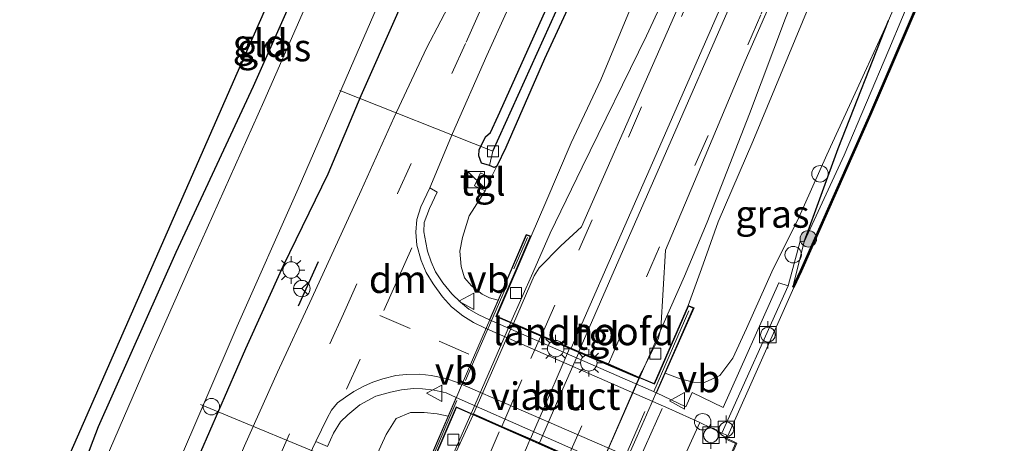
# Model space of a CAD drawing. Units: metres. Extents: x 113470 to 120003, y 543748 to 548057.
# Drawn here: x 113642 to 113732, y 544167 to 544206 of the extents above; entities that cross this region are included whole.
import ezdxf
from ezdxf.enums import TextEntityAlignment as Align

# ---------------------------------------------------------------- set-up
doc = ezdxf.new("R2010")
doc.units = ezdxf.units.M
doc.linetypes.add('IE-TERREINAFSCHEIDING', pattern=[10, 8, -2])
doc.linetypes.add('VW-3-9_STREEP', pattern=[12, 3, -9])
doc.layers.get('0').update_dxf_attribs({"lineweight": 25})
for name, color, linetype, lineweight in [('B-ME-AL-OVERIG-L-B1', 7, 'Continuous', 18), ('B-ME-AL-OVERIG-S-B1', 7, 'Continuous', 18), ('B-ME-BV-GELEIDECONSTRUCTIE-GELEIDERAIL-L-B1', 213, 'BV-GELEIDERAIL', 18), ('B-ME-BV-GELEIDECONSTRUCTIE-GELEIDERAIL-L-B2', 213, 'BV-GELEIDERAIL', 18), ('B-ME-GR-BOOM-S-B1', 93, 'Continuous', 18), ('B-ME-GW-INSTEEKWATERGANG-L-B1', 10, 'Continuous', 25), ('B-ME-GW-KRUINLIJN-L-B1', 93, 'Continuous', 18), ('B-ME-GW-TEENLIJN-L-B1', 93, 'Continuous', 18), ('B-ME-GW-WATERGANG-GREPPEL-L-B1', 10, 'Continuous', 25), ('B-ME-IE-GRASLAND-GV-B6', 93, 'Continuous', 18), ('B-ME-IE-GRONDWERKLIJN-GROND_INGERICHT-GV-B6', 253, 'Continuous', 18), ('B-ME-IE-INRICHTINGSELEMENT-S-B1', 253, 'Continuous', 18), ('B-ME-IE-MEUBILAIR_WEGMEUBILAIR-LICHTMAST-S-B1', 8, 'Continuous', 18), ('B-ME-IE-TERREINAFSCHEIDING-RASTERHEKWERK-L-B2', 8, 'IE-TERREINAFSCHEIDING', 18), ('B-ME-IE-TERREINAFSCHEIDING-SCHRIKHEK-L-B1', 10, 'Continuous', 25), ('B-ME-KG-KADASTRAAL-OPNAMEDTMGRENS-L-B1', 10, 'Continuous', 25), ('B-ME-KW-LANDHOOFD-GV-B6', 173, 'Continuous', 18), ('B-ME-KW-VIADUCT-GV-B7', 173, 'Continuous', 18), ('B-ME-MW-MUUR-GV-B6', 8, 'IE-TERREINAFSCHEIDING-KUNSTMATIG', 18), ('B-ME-OB-BEKLEDING-GV-B6', 253, 'Continuous', 18), ('B-ME-OB-BESCHOEIING-GV-B6', 10, 'Continuous', 25), ('B-ME-OB-WATERLIJN-L-B1', 133, 'OB-WATERLIJN', 18), ('B-ME-OG-WATER-GV-B6', 153, 'Continuous', 18), ('B-ME-VH-VERH_SOORT-BETON-OVERIG-GV-B6', 8, 'IE-TERREINAFSCHEIDING-NATUURLIJK-HOUTWAL', 18), ('B-ME-VH-VERH_SOORT-BITUMEN-GV-B6', 8, 'IE-TERREINAFSCHEIDING-NATUURLIJK-HOUTWAL', 18), ('B-ME-VH-VERH_SOORT-BITUMEN-GV-B7', 8, 'IE-TERREINAFSCHEIDING-NATUURLIJK-HOUTWAL', 18), ('B-ME-VH-VERH_SOORT-TEGELS-GV-B6', 8, 'Continuous', 18), ('B-ME-VV-BOLDER-S-B1', 213, 'Continuous', 18), ('B-ME-VV-KOLK-S-B1', 8, 'Continuous', 18), ('B-ME-VW-MARKERING-39STREEP-015-L-B1', 255, 'VW-3-9_STREEP', 18), ('B-ME-VW-MARKERING-39STREEP-015-L-B2', 255, 'VW-3-9_STREEP', 18), ('B-ME-VW-MARKERING-DRIEHOEK-L-B1', 7, 'VW-HAAIETAND70-R-B', 18), ('B-ME-VW-MARKERING-STREEP-015-L-B1', 7, 'Continuous', 18), ('B-ME-VW-MARKERING-STREEP-015-L-B2', 7, 'Continuous', 18), ('B-ME-VW-MEUBILAIR_WEGMEUBILAIR-RONA-S-B1', 8, 'Continuous', 18), ('B-ME-VW-MEUBILAIR_WEGMEUBILAIR-SLAGBOOM-S-B1', 8, 'Continuous', 18), ('B-ME-VW-MEUBILAIR_WEGMEUBILAIR-VERKEERSBORD-S-B1', 8, 'Continuous', 18)]:
    doc.layers.add(name, color=color, linetype=linetype, lineweight=lineweight)
doc.styles.add('NLCS-ISO', font='NLCS-ISO.TTF')
doc.linetypes.add('BV-GELEIDERAIL', pattern='A,10,-3,[108,NLCS.SHX,S=1,R=0,X=0,Y=0],-3', length=16)
doc.linetypes.add('IE-TERREINAFSCHEIDING-KUNSTMATIG', pattern='A,4,[82,NLCS.SHX,S=0.75,R=90,X=0,Y=0],4,-2', length=10)
doc.linetypes.add('IE-TERREINAFSCHEIDING-NATUURLIJK-HOUTWAL', pattern='A,7,-1.5,[67,NLCS.SHX,S=0.75,R=45,X=0,Y=0],-1.5,7,-1.5,[70,NLCS.SHX,S=0.75,R=0,X=0,Y=0],-1.5', length=20)
doc.linetypes.add('OB-WATERLIJN', pattern='A,10,[32,NLCS.SHX,S=2,R=0,X=0,Y=0],-12', length=22)
doc.linetypes.add('VW-HAAIETAND70-R-B', pattern='A,0,-0.5,[153,NLCS.SHX,S=1,R=180,X=-0.375,Y=0],-0.5', length=1)

# ---------------------------------------------------------------- blocks, each defined once
blk = doc.blocks.new('bolder')
for p, q in [((-0.75, 0), (-1.25, 0)), ((-0.75, 0.75), (-0.75, -0.75)), ((0.75, 0.75), (-0.75, 0.75)), ((0.75, -0.75), (0.75, 0.75)), ((0.75, 0), (1.25, 0)), ((-0.75, -0.75), (0.75, -0.75))]:
    blk.add_line(p, q)
blk.add_circle((0, 0), 0.673)
blk = doc.blocks.new('kast')
blk.add_line((-0.75, -0.75), (0.75, 0.75))
blk.add_lwpolyline([(-0.75, 0.75), (0.75, 0.75), (0.75, -0.75), (-0.75, -0.75)], close=True)
blk = doc.blocks.new('dtb')
blk.add_circle((0, 0), 0.75)
blk = doc.blocks.new('verkeersbord')
for p, q in [((0, 0.75), (-0.75, -0.625)), ((0.75, -0.625), (0, 0.75)), ((-0.75, -0.625), (0.75, -0.625))]:
    blk.add_line(p, q)
blk = doc.blocks.new('wegwijzer')
for q in [(-0.53, -0.53), (0, 0.75), (0.53, -0.53)]:
    blk.add_line((0, 0), q)
blk.add_circle((0, 0), 0.75)
blk = doc.blocks.new('boom')
blk.add_hatch(color=256).paths.add_polyline_path([(-0.75, 0, 1), (0.75, 0, 1)])
blk.add_circle((0, 0), 0.75)
blk = doc.blocks.new('kolk')
blk.add_lwpolyline([(-0.5, -0.5), (0.5, -0.5), (0.5, 0.5), (-0.5, 0.5)], close=True)
blk = doc.blocks.new('lantaarnpaal')
for p, q in [((0, 0.75), (0, 1.25)), ((-0.75, 0), (-1.25, 0)), ((-0.884, 0.884), (-0.53, 0.53)), ((0.53, 0.53), (0.884, 0.884)), ((0.75, 0), (1.25, 0)), ((-0.53, -0.53), (-0.884, -0.884)), ((0, -0.75), (0, -1.25)), ((0.53, -0.53), (0.884, -0.884))]:
    blk.add_line(p, q)
blk.add_circle((0, 0), 0.75)

msp = doc.modelspace()

# ---------------------------------------------------------------- linework, layer by layer
at = {"layer": 'B-ME-AL-OVERIG-L-B1'}
for p, q in [((113685.398, 544194.099, 0.305), (113671.451, 544199.647, -0.138)), ((113672.183, 544165.47, 0.308), (113658.748, 544171.023, -0.012))]:
    msp.add_line(p, q, dxfattribs=at)
at = {"layer": 'B-ME-BV-GELEIDECONSTRUCTIE-GELEIDERAIL-L-B1'}
for points in [[(113687.038, 544178.516, 5.266), (113689.014, 544183.014, 5.21), (113690.611, 544186.644, 5.153), (113693.516, 544192.652, 5.108), (113699.366, 544204.625, 5.147), (113702.16, 544210.662, 5.099), (113706.029, 544219.184, 5.03), (113714.505, 544238.735, 4.91), (113721.458, 544254.6, 4.733), (113728.893, 544271.72, 4.565), (113736.969, 544290.029, 4.151), (113744.952, 544308.328, 3.824), (113752.457, 544325.431, 3.503), (113759.899, 544342.566, 3.074), (113766.869, 544358.421, 2.897), (113774.824, 544376.786, 2.753), (113782.394, 544393.767, 2.483), (113787.237, 544404.745, 2.435), (113793.586, 544419.468, 2.339), (113801.128, 544436.526, 2.228), (113811.005, 544459.175, 2.123)], [(113698.771, 544173.505, 5.218), (113702.85, 544182.715, 5.105), (113704.906, 544187.644, 4.949), (113708.773, 544197.524, 4.937), (113712.048, 544206.217, 4.961), (113713.51, 544209.942, 4.904), (113717.706, 544219.751, 4.841), (113724.674, 544235.62, 4.835), (113732.667, 544253.986, 4.739), (113740.693, 544272.315, 4.391), (113748.692, 544290.623, 4.151), (113757.731, 544311.454, 3.743), (113766.902, 544332.162, 3.212), (113774.265, 544349.295, 2.96), (113786.088, 544376.167, 2.669), (113796.328, 544399.27, 2.354), (113803.75, 544416.428, 2.309), (113812.464, 544435.86, 2.108), (113819.877, 544452.893, 2.162), (113820.772, 544454.994, 2.15)], [(113672.144, 544142.699, 5.051), (113676.943, 544154.738, 5.231), (113678.895, 544159.71, 5.201), (113681.501, 544165.843, 5.234), (113683.382, 544170.152, 5.227)]]:
    msp.add_polyline3d(points, dxfattribs=at)
at = {"layer": 'B-ME-BV-GELEIDECONSTRUCTIE-GELEIDERAIL-L-B2'}
for p, q in [((113683.437, 544170.265, 5.227), (113687, 544178.421, 5.266)), ((113695.08, 544165.115, 5.191), (113698.717, 544173.394, 5.218))]:
    msp.add_line(p, q, dxfattribs=at)
at = {"layer": 'B-ME-GW-INSTEEKWATERGANG-L-B1'}
for points in [[(113652.233, 544151.636, 0.803), (113657.974, 544164.827, 0.68), (113662.884, 544176.115, 0.707), (113666.326, 544183.697, 0.77), (113670.402, 544192.037, 0.767), (113673.4, 544199.175, 0.785), (113676.637, 544206.492, 0.803), (113680.173, 544214.615, 0.743), (113684.119, 544224.305, 0.716), (113688.315, 544233.743, 0.734), (113692.751, 544244.629, 0.629), (113696.889, 544253.891, 0.647), (113700.897, 544261.079, 0.662), (113703.497, 544266.838, 0.68), (113704.96, 544271.084, 0.722), (113706.418, 544275.283, 0.626), (113706.982, 544277.506, 0.554), (113706.977, 544278.991, 0.473)], [(113682.118, 544251.441, 0.032), (113684.534, 544251.059, -0.087), (113684.993, 544250.769, -0.018), (113685.224, 544250.332, 0.041), (113685.253, 544249.871, 0.065), (113684.952, 544249.001, 0.101), (113682.933, 544243.876, 0.125), (113680.068, 544237.272, 0.14), (113675.805, 544227.96, 0.155), (113671.804, 544218.592, 0.2), (113663.555, 544200.012, 0.221), (113656.508, 544184.878, 0.098), (113649.454, 544168.994, 0.023), (113644.226, 544155.242, 0.029)], [(113692.978, 544208.77, 0.908), (113690.105, 544202.535, 0.857), (113686.578, 544194.451, 0.818), (113685.753, 544192.729, 0.863), (113685.496, 544192.627, 0.884), (113685.094, 544192.81, 0.929), (113684.347, 544193.01, 0.917), (113684.124, 544193.693, 0.854), (113684.141, 544194.24, 0.809), (113684.731, 544195.405, 0.86), (113685.165, 544195.814, 0.869), (113685.881, 544197.328, 0.83), (113690.654, 544208.02, 0.869)], [(113713.735, 544185.85, -0.363), (113716.822, 544194.356, 0.308), (113721.409, 544206.014, 0.53)]]:
    msp.add_polyline3d(points, dxfattribs=at)
at = {"layer": 'B-ME-GW-KRUINLIJN-L-B1'}
for points in [[(113752.083, 544294.284, 3.215), (113746.591, 544282.078, 3.383), (113740.642, 544268.146, 3.533), (113736.256, 544257.86, 3.767), (113732.699, 544249.422, 3.863), (113728.611, 544240.076, 3.941), (113724.085, 544230.278, 3.986), (113720.605, 544222.164, 4.061), (113716.91, 544213.931, 4.148), (113713.579, 544205.911, 4.205), (113709.052, 544194.999, 4.268), (113705.902, 544187.67, 4.253), (113704.384, 544183.389, 4.235), (113703.181, 544180.048, 4.04)], [(113688.868, 544186.355, 4.25), (113690.214, 544189.467, 4.241), (113692.509, 544194.865, 4.196), (113695.227, 544200.599, 4.232), (113697.839, 544206.892, 4.241), (113701.579, 544215.635, 4.118), (113705.873, 544224.789, 4.1), (113709.79, 544233.774, 4.016), (113715.282, 544246.103, 3.827), (113719.882, 544256.848, 3.74), (113723.426, 544265.052, 3.596), (113727.494, 544274.153, 3.506), (113731.775, 544284.346, 3.416)]]:
    msp.add_polyline3d(points, dxfattribs=at)
at = {"layer": 'B-ME-GW-TEENLIJN-L-B1'}
msp.add_line((113685.213, 544191.661, 0.905), (113685.753, 544192.729, 0.863), dxfattribs=at)
for points in [[(113721.409, 544206.014, 0.53), (113724.452, 544213.069, 0.452), (113730.295, 544226.454, 0.518), (113733.488, 544234.479, 0.446), (113738.295, 544244.586, 0.329), (113745.41, 544259.882, 0.422)], [(113701.078, 544173.865, 0.287), (113702.449, 544173.358, 0.23), (113703.663, 544173.057, 0.191), (113704.676, 544173.036, 0.173), (113706.072, 544173.671, 0.137), (113707.236, 544175.244, 0.122), (113708.496, 544177.951, 0.044), (113710.906, 544183.394, 0.161), (113713.129, 544187.777, 0.338), (113715.815, 544193.776, 0.398), (113719.414, 544201.648, 0.533), (113721.409, 544206.014, 0.53)], [(113684.699, 544190.495, 0.737), (113683.233, 544188.204, 0.872), (113682.632, 544186.242, 0.893), (113682.373, 544184.995, 0.869), (113682.487, 544183.585, 0.746), (113682.812, 544182.561, 0.647), (113683.435, 544181.825, 0.611), (113684.419, 544181.082, 0.497), (113685.069, 544180.73, 0.458), (113685.859, 544180.541, 0.623)], [(113666.358, 544145.299, 1.238), (113669.525, 544152.847, 1.181), (113673.119, 544161.862, 1.175), (113674.688, 544166.156, 1.124), (113675.677, 544168.297, 1.04), (113676.595, 544169.739, 0.968), (113677.897, 544170.285, 0.887), (113679.128, 544170.297, 0.788), (113680.319, 544170.154, 0.671), (113681.311, 544169.971, 0.662)]]:
    msp.add_polyline3d(points, dxfattribs=at)
at = {"layer": 'B-ME-GW-WATERGANG-GREPPEL-L-B1'}
msp.add_polyline3d([(113685.398, 544194.099, 0.305), (113693.466, 544212.012, 0.305), (113699.782, 544226.829, 0.35), (113707.281, 544243.053, 0.389), (113713.288, 544256.326, 0.461), (113720.752, 544273.08, 0.488), (113727.232, 544287.857, 0.554), (113735.304, 544305.799, 0.536), (113742.524, 544321.769, 0.53), (113750.29, 544339.096, 0.521), (113756.733, 544353.28, 0.482), (113763.837, 544369.22, 0.521), (113770.484, 544384.312, 0.533), (113776.128, 544396.705, 0.533), (113782.312, 544411.312, 0.47), (113787.159, 544421.535, 0.425), (113792.404, 544432.511, 0.452), (113796.221, 544440.574, 0.518), (113800.04, 544448.799, 0.524), (113803.319, 544455.825, 0.539), (113805.749, 544461.428, 0.548)], dxfattribs=at)
at = {"layer": 'B-ME-IE-GRASLAND-GV-B6'}
for points in [[(113727.232, 544287.857, 0.554), (113720.752, 544273.08, 0.488), (113713.288, 544256.326, 0.461), (113707.281, 544243.053, 0.389), (113699.782, 544226.829, 0.35), (113693.466, 544212.012, 0.305), (113685.398, 544194.099, 0.305), (113685.094, 544192.81, 0.929), (113684.347, 544193.01, 0.917), (113684.124, 544193.693, 0.854), (113684.141, 544194.24, 0.809), (113684.731, 544195.405, 0.86), (113685.165, 544195.814, 0.869), (113685.881, 544197.328, 0.83), (113690.654, 544208.02, 0.869), (113695.224, 544218.923, 0.824), (113700.259, 544229.718, 0.8), (113705.305, 544240.994, 0.878), (113709.621, 544250.948, 0.956), (113712.922, 544257.991, 1.007), (113716.617, 544266.46, 1.025), (113720.375, 544275.131, 1.166), (113723.94, 544282.9, 1.109), (113729.683, 544295.987, 0.953)], [(113761.477, 544295.394, -0.153), (113755.917, 544282.678, -0.192), (113751.446, 544272.148, -0.261), (113745.603, 544259.055, -0.306), (113739.445, 544245.078, -0.303), (113734.146, 544233.062, -0.258), (113728.97, 544221.279, -0.222), (113725.199, 544212.315, -0.132), (113721.443, 544203.348, -0.183), (113717.376, 544193.757, -0.234), (113713.735, 544185.85, -0.363), (113716.822, 544194.356, 0.308), (113721.409, 544206.014, 0.53), (113724.452, 544213.069, 0.452), (113730.295, 544226.454, 0.518), (113733.488, 544234.479, 0.446), (113738.295, 544244.586, 0.329), (113745.41, 544259.882, 0.422), (113747.114, 544263.765, 0.425), (113752.186, 544275.774, 0.377), (113758.354, 544289.721, 0.314)], [(113727.978, 544286.406, 1.169), (113724.395, 544278.29, 1.175), (113720.706, 544269.916, 1.124), (113716.326, 544260.443, 1.004), (113712.871, 544252.963, 1.013), (113709.491, 544245.638, 0.977), (113706.7, 544239.246, 0.959), (113703.631, 544232.177, 0.881), (113700.584, 544225.169, 0.929), (113696.872, 544217.187, 0.932), (113692.978, 544208.77, 0.908), (113690.105, 544202.535, 0.857), (113686.578, 544194.451, 0.818), (113685.753, 544192.729, 0.863), (113685.496, 544192.627, 0.884), (113685.094, 544192.81, 0.929), (113685.398, 544194.099, 0.305), (113693.466, 544212.012, 0.305), (113699.782, 544226.829, 0.35), (113707.281, 544243.053, 0.389), (113713.288, 544256.326, 0.461), (113720.752, 544273.08, 0.488), (113727.232, 544287.857, 0.554)], [(113685.213, 544191.661, 0.905), (113685.753, 544192.729, 0.863), (113686.578, 544194.451, 0.818), (113690.105, 544202.535, 0.857), (113692.978, 544208.77, 0.908), (113696.872, 544217.187, 0.932), (113700.584, 544225.169, 0.929), (113705.133, 544233.868, 1.112), (113708.177, 544240.371, 1.154), (113712.44, 544249.769, 1.145), (113717.002, 544259.932, 1.226), (113721.275, 544269.701, 1.214), (113724.527, 544276.937, 1.091), (113728.094, 544285.178, 1.079)], [(113669.873, 544210.861, -0.546), (113664.522, 544198.642, -0.546), (113657.83, 544183.638, -0.546), (113654.209, 544175.469, -0.546), (113645.258, 544154.778, -0.546), (113644.226, 544155.242, 0.029), (113649.454, 544168.994, 0.023), (113656.508, 544184.878, 0.098), (113663.555, 544200.012, 0.221), (113671.804, 544218.592, 0.2)], [(113650.924, 544152.221, -0.546), (113656.408, 544164.863, -0.546), (113662.114, 544178.174, -0.546), (113667.648, 544190.667, -0.546), (113672.729, 544202.383, -0.546), (113679.41, 544217.768, -0.546)], [(113716.91, 544213.931, 4.148), (113713.579, 544205.911, 4.205), (113709.052, 544194.999, 4.268), (113705.902, 544187.67, 4.253), (113704.384, 544183.389, 4.235), (113703.181, 544180.048, 4.04), (113700.09, 544172.926, 4.49), (113698.6892, 544173.5256, 4.443), (113699.324, 544174.714, 4.427), (113700.45, 544176.974, 4.463), (113700.698, 544177.913, 4.481), (113701.122, 544185.075, 4.436), (113704.333, 544192.711, 4.412), (113708.366, 544202.339, 4.346), (113713.105, 544213.161, 4.28)], [(113724.452, 544213.069, 0.452), (113721.409, 544206.014, 0.53), (113719.414, 544201.648, 0.533), (113715.815, 544193.776, 0.398), (113713.129, 544187.777, 0.338), (113710.906, 544183.394, 0.161), (113708.496, 544177.951, 0.044), (113707.236, 544175.244, 0.122), (113706.072, 544173.671, 0.137), (113704.676, 544173.036, 0.173), (113703.663, 544173.057, 0.191), (113702.449, 544173.358, 0.23), (113701.078, 544173.865, 0.287), (113703.708, 544179.838, 3.938), (113703.181, 544180.048, 4.04), (113704.384, 544183.389, 4.235), (113705.902, 544187.67, 4.253), (113709.052, 544194.999, 4.268), (113713.579, 544205.911, 4.205), (113716.91, 544213.931, 4.148)], [(113704.065, 544211.341, 4.298), (113699.932, 544201.907, 4.343), (113693.45, 544187.206, 4.361), (113691.565, 544185.468, 4.46), (113689.606, 544183.478, 4.499), (113689.162, 544182.736, 4.487), (113687.2641, 544178.4157, 4.4437), (113685.74, 544179.068, 4.457), (113688.868, 544186.355, 4.25), (113690.214, 544189.467, 4.241), (113692.509, 544194.865, 4.196), (113695.227, 544200.599, 4.232), (113697.839, 544206.892, 4.241)], [(113690.654, 544208.02, 0.869), (113685.881, 544197.328, 0.83), (113685.165, 544195.814, 0.869), (113684.731, 544195.405, 0.86), (113684.141, 544194.24, 0.809), (113684.124, 544193.693, 0.854), (113684.347, 544193.01, 0.917), (113685.094, 544192.81, 0.929), (113685.496, 544192.627, 0.884), (113685.753, 544192.729, 0.863), (113685.213, 544191.661, 0.905), (113684.265, 544192.135, 0.89), (113683.702, 544190.954, 0.737), (113684.699, 544190.495, 0.737), (113683.233, 544188.204, 0.872), (113682.632, 544186.242, 0.893), (113682.373, 544184.995, 0.869), (113682.487, 544183.585, 0.746), (113682.812, 544182.561, 0.647), (113683.435, 544181.825, 0.611), (113684.419, 544181.082, 0.497), (113685.069, 544180.73, 0.458), (113685.859, 544180.541, 0.623), (113685.083, 544178.725, 0.458), (113684.123, 544179.177, 0.389), (113683.185, 544179.72, 0.446), (113682.443, 544180.357, 0.575), (113681.661, 544181.121, 0.68), (113680.817, 544182.1, 0.767), (113680.166, 544183.104, 0.839), (113679.77, 544184.028, 0.917), (113679.446, 544185.008, 1.004), (113679.294, 544185.792, 0.983), (113679.099, 544186.769, 0.98), (113679.14, 544187.6, 0.956), (113679.604, 544188.893, 0.962), (113680.306, 544190.384, 0.956), (113679.641, 544190.764, 0.941), (113681.722, 544195.71, 0.962), (113684.845, 544202.84, 0.893), (113688.411, 544210.771, 0.935)], [(113681.952, 544208.521, 1.016), (113679.359, 544203.489, 0.992), (113676.408, 544197.201, 1.025), (113673.403, 544190.52, 0.98), (113668.9, 544180.702, 1.004), (113665.772, 544173.957, 0.998), (113662.771, 544167.254, 1.007), (113660.993, 544163.113, 0.965), (113659.646, 544159.704, 0.932), (113658.293, 544156.299, 0.935), (113656.978, 544152.541, 0.899), (113656.023, 544149.943, 0.926), (113652.233, 544151.636, 0.803)], [(113697.839, 544206.892, 4.241), (113695.227, 544200.599, 4.232), (113692.509, 544194.865, 4.196), (113690.214, 544189.467, 4.241), (113688.868, 544186.355, 4.25), (113688.433, 544186.528, 4.055), (113685.859, 544180.541, 0.623), (113685.069, 544180.73, 0.458), (113684.419, 544181.082, 0.497), (113683.435, 544181.825, 0.611), (113682.812, 544182.561, 0.647), (113682.487, 544183.585, 0.746), (113682.373, 544184.995, 0.869), (113682.632, 544186.242, 0.893), (113683.233, 544188.204, 0.872), (113684.699, 544190.495, 0.737), (113685.213, 544191.661, 0.905)], [(113676.637, 544206.492, 0.803), (113673.4, 544199.175, 0.785), (113670.402, 544192.037, 0.767), (113666.326, 544183.697, 0.77), (113662.884, 544176.115, 0.707), (113657.974, 544164.827, 0.68), (113652.233, 544151.636, 0.803), (113650.924, 544152.221, -0.546)], [(113652.233, 544151.636, 0.803), (113657.974, 544164.827, 0.68), (113662.884, 544176.115, 0.707), (113666.326, 544183.697, 0.77), (113670.402, 544192.037, 0.767), (113673.4, 544199.175, 0.785), (113676.637, 544206.492, 0.803)], [(113713.735, 544185.85, -0.363), (113713.372, 544185.893, -0.363), (113712.277, 544181.828, -0.099), (113711.448, 544182.123, -0.069), (113706.354, 544170.749, -0.096), (113703.555, 544172.116, 0.125), (113702.972, 544170.822, 0.11), (113700.293, 544172.092, 0.062), (113701.078, 544173.865, 0.287), (113702.449, 544173.358, 0.23), (113703.663, 544173.057, 0.191), (113704.676, 544173.036, 0.173), (113706.072, 544173.671, 0.137), (113707.236, 544175.244, 0.122), (113708.496, 544177.951, 0.044), (113710.906, 544183.394, 0.161), (113713.129, 544187.777, 0.338), (113715.815, 544193.776, 0.398), (113719.414, 544201.648, 0.533), (113721.409, 544206.014, 0.53), (113716.822, 544194.356, 0.308), (113713.735, 544185.85, -0.363)], [(113666.313, 544161.465, 0.905), (113669.26, 544167.638, 1.016), (113670.317, 544167.194, 1.016), (113670.883, 544168.42, 1.013), (113671.508, 544169.433, 0.998), (113672.18, 544170.071, 0.947), (113673.281, 544170.982, 0.896), (113674.742, 544171.766, 0.887), (113676.07, 544172.154, 0.794), (113677.056, 544172.356, 0.71), (113678.175, 544172.463, 0.656), (113678.995, 544172.441, 0.575), (113680.046, 544172.335, 0.485), (113681.129, 544172.07, 0.431), (113682.043, 544171.661, 0.404), (113681.311, 544169.971, 0.662), (113680.319, 544170.154, 0.671), (113679.128, 544170.297, 0.788), (113677.897, 544170.285, 0.887), (113676.595, 544169.739, 0.968), (113675.677, 544168.297, 1.04), (113674.688, 544166.156, 1.124)], [(113666.358, 544145.299, 1.238), (113669.525, 544152.847, 1.181), (113673.119, 544161.862, 1.175), (113674.688, 544166.156, 1.124), (113675.677, 544168.297, 1.04), (113676.595, 544169.739, 0.968), (113677.897, 544170.285, 0.887), (113679.128, 544170.297, 0.788), (113680.319, 544170.154, 0.671), (113681.311, 544169.971, 0.662), (113678.608, 544163.697, 4.253), (113678.983, 544163.543, 4.346), (113678.992, 544162.774, 4.268), (113678.646, 544161.973, 4.232), (113676.576, 544157.662, 4.253), (113673.82, 544150.527, 4.235), (113670.696, 544143.35, 4.391), (113666.358, 544145.299, 1.238)], [(113670.696, 544143.35, 4.391), (113673.82, 544150.527, 4.235), (113676.576, 544157.662, 4.253), (113678.646, 544161.973, 4.232), (113678.992, 544162.774, 4.268), (113678.983, 544163.543, 4.346), (113682.079, 544170.74, 4.451), (113683.599, 544170.07, 4.55), (113681.713, 544165.985, 4.496), (113681.531, 544163.827, 4.493), (113681.067, 544158.827, 4.511), (113680.717, 544157.903, 4.538), (113677.164, 544149.683, 4.244), (113673.789, 544141.96, 4.37), (113670.696, 544143.35, 4.391)]]:
    msp.add_polyline3d(points, dxfattribs=at)
at = {"layer": 'B-ME-IE-GRONDWERKLIJN-GROND_INGERICHT-GV-B6'}
msp.add_polyline3d([(113682.118, 544251.441, 0.032), (113684.534, 544251.059, -0.087), (113684.993, 544250.769, -0.018), (113685.224, 544250.332, 0.041), (113685.253, 544249.871, 0.065), (113684.952, 544249.001, 0.101), (113682.933, 544243.876, 0.125), (113680.068, 544237.272, 0.14), (113675.805, 544227.96, 0.155), (113671.804, 544218.592, 0.2), (113663.555, 544200.012, 0.221), (113656.508, 544184.878, 0.098), (113649.454, 544168.994, 0.023), (113644.226, 544155.242, 0.029), (113642.294, 544156.112, 0.101), (113662.637, 544202.466, 0.248), (113683.146, 544248.938, 0.209), (113681.123, 544249.444, 0.2), (113682.118, 544251.441, 0.032)], dxfattribs=at)
at = {"layer": 'B-ME-IE-TERREINAFSCHEIDING-RASTERHEKWERK-L-B2'}
for points in [[(113678.951, 544164.014, 4.508), (113683.309, 544174.207, 4.568), (113688.54, 544186.225, 4.475)], [(113703.245, 544179.547, 4.514), (113698.327, 544168.292, 4.553), (113693.556, 544157.488, 4.529)]]:
    msp.add_polyline3d(points, dxfattribs=at)
at = {"layer": 'B-ME-IE-TERREINAFSCHEIDING-SCHRIKHEK-L-B1'}
msp.add_line((113667.696, 544180.018, 0.836), (113669.506, 544184.053, 0.875), dxfattribs=at)
at = {"layer": 'B-ME-KG-KADASTRAAL-OPNAMEDTMGRENS-L-B1'}
msp.add_polyline3d([(113642.294, 544156.112, 0.101), (113662.637, 544202.466, 0.248), (113683.146, 544248.938, 0.209), (113681.123, 544249.444, 0.2), (113682.118, 544251.441, 0.032), (113682.556, 544252.321, -0.546), (113685.444, 544258.128, -0.546), (113685.49, 544258.221, -0.42), (113687.189, 544261.638, 0.221), (113690.818, 544260.715, 0.221), (113700.469, 544282.312, 0.434), (113704.058, 544290.345, 0.278)], dxfattribs=at)
at = {"layer": 'B-ME-KW-LANDHOOFD-GV-B6'}
for points in [[(113688.868, 544186.355, 4.25), (113685.74, 544179.068, 4.457), (113687.2641, 544178.4157, 4.4437), (113687.455, 544178.334, 4.442), (113689.8185, 544177.3223, 4.506), (113692.5215, 544176.1654, 4.554), (113693.2302, 544175.8621, 4.546), (113695.9114, 544174.7145, 4.498), (113698.6892, 544173.5256, 4.443), (113700.09, 544172.926, 4.49), (113703.181, 544180.048, 4.04), (113703.708, 544179.838, 3.938), (113701.078, 544173.865, 0.287), (113700.293, 544172.092, 0.062), (113685.083, 544178.725, 0.458), (113685.859, 544180.541, 0.623), (113688.433, 544186.528, 4.055), (113688.868, 544186.355, 4.25)], [(113697.161, 544164.989, 0.194), (113696.278, 544162.996, 0.311), (113693.638, 544156.998, 4.181), (113693.177, 544157.21, 4.547), (113696.352, 544164.427, 4.451), (113695.026, 544165.016, 4.442), (113692.249, 544166.25, 4.458), (113689.587, 544167.426, 4.517), (113688.764, 544167.791, 4.548), (113686.157, 544168.942, 4.532), (113683.599, 544170.07, 4.55), (113682.079, 544170.74, 4.451), (113678.983, 544163.543, 4.346), (113678.608, 544163.697, 4.253), (113681.311, 544169.971, 0.662), (113682.043, 544171.661, 0.404), (113697.161, 544164.989, 0.194)]]:
    msp.add_polyline3d(points, dxfattribs=at)
at = {"layer": 'B-ME-KW-VIADUCT-GV-B7'}
msp.add_polyline3d([(113682.053, 544170.806, 4.451), (113678.947, 544163.61, 4.457), (113678.67, 544163.723, 4.466), (113683.537, 544175.104, 4.556), (113688.459, 544186.461, 4.427), (113688.797, 544186.323, 4.37), (113685.674, 544179.042, 4.457), (113700.116, 544172.86, 4.49), (113703.207, 544179.986, 4.418), (113703.633, 544179.809, 4.418), (113698.516, 544168.144, 4.472), (113693.606, 544157.061, 4.463), (113693.239, 544157.238, 4.526), (113696.418, 544164.453, 4.451), (113682.053, 544170.806, 4.451)], dxfattribs=at)
at = {"layer": 'B-ME-MW-MUUR-GV-B6'}
msp.add_polyline3d([(113706.255, 544168.419, -0.099), (113712.277, 544181.828, -0.099), (113713.372, 544185.893, -0.363), (113713.735, 544185.85, -0.363), (113712.705, 544181.737, -0.201), (113712.795, 544181.69, -0.777), (113706.788, 544168.177, -0.777), (113706.68, 544167.947, -0.777), (113707.62, 544167.505, -0.777), (113705.288, 544162.163, -0.777), (113704.236, 544162.614, -0.777), (113697.752, 544147.165, -0.777), (113697.66, 544147.204, -0.273), (113697.259, 544147.394, -0.228), (113703.935, 544162.993, -0.06), (113704.183, 544162.746, -0.003), (113705.24, 544162.292, -0.39), (113707.494, 544167.454, -0.498), (113706.558, 544167.894, -0.264), (113706.699, 544168.211, -0.207), (113706.255, 544168.419, -0.099)], dxfattribs=at)
at = {"layer": 'B-ME-OB-BEKLEDING-GV-B6'}
msp.add_polyline3d([(113757.554, 544283.979, -0.525), (113748.631, 544263.571, -0.456), (113742.024, 544248.884, -0.459), (113735.31, 544233.704, -0.474), (113727.501, 544215.616, -0.546), (113719.724, 544197.486, -0.561), (113713.399, 544183.223, -0.564), (113712.705, 544181.737, -0.201), (113713.735, 544185.85, -0.363), (113717.376, 544193.757, -0.234), (113721.443, 544203.348, -0.183), (113725.199, 544212.315, -0.132), (113728.97, 544221.279, -0.222), (113734.146, 544233.062, -0.258), (113739.445, 544245.078, -0.303), (113745.603, 544259.055, -0.306), (113751.446, 544272.148, -0.261), (113755.917, 544282.678, -0.192), (113761.477, 544295.394, -0.153)], dxfattribs=at)
at = {"layer": 'B-ME-OB-BESCHOEIING-GV-B6'}
msp.add_polyline3d([(113767.69, 544307.111, -0.777), (113757.644, 544283.932, -0.777), (113748.721, 544263.524, -0.777), (113742.114, 544248.837, -0.777), (113735.4, 544233.657, -0.777), (113727.591, 544215.569, -0.777), (113719.814, 544197.439, -0.777), (113713.489, 544183.176, -0.777), (113712.795, 544181.69, -0.777), (113712.705, 544181.737, -0.201), (113713.399, 544183.223, -0.564), (113719.724, 544197.486, -0.561), (113727.501, 544215.616, -0.546), (113735.31, 544233.704, -0.474), (113742.024, 544248.884, -0.459), (113748.631, 544263.571, -0.456), (113757.554, 544283.979, -0.525)], dxfattribs=at)
at = {"layer": 'B-ME-OB-WATERLIJN-L-B1'}
msp.add_polyline3d([(113830.427, 544450.863, -0.777), (113823.097, 544434.194, -0.777), (113812.607, 544410.012, -0.777), (113805.883, 544394.413, -0.777), (113794.415, 544368.531, -0.777), (113784.291, 544345.012, -0.777), (113774.149, 544321.598, -0.777), (113767.69, 544307.111, -0.777), (113757.644, 544283.932, -0.777), (113748.721, 544263.524, -0.777), (113742.114, 544248.837, -0.777), (113735.4, 544233.657, -0.777), (113727.591, 544215.569, -0.777), (113719.814, 544197.439, -0.777), (113713.489, 544183.176, -0.777), (113712.795, 544181.69, -0.777), (113706.788, 544168.177, -0.777), (113706.68, 544167.947, -0.777), (113707.62, 544167.505, -0.777), (113705.288, 544162.163, -0.777), (113704.236, 544162.614, -0.777), (113697.752, 544147.165, -0.777), (113691.909, 544133.818, -0.777)], dxfattribs=at)
at = {"layer": 'B-ME-OG-WATER-GV-B6'}
for points in [[(113679.41, 544217.768, -0.546), (113672.729, 544202.383, -0.546), (113667.648, 544190.667, -0.546), (113662.114, 544178.174, -0.546), (113656.408, 544164.863, -0.546), (113650.924, 544152.221, -0.546), (113645.258, 544154.778, -0.546), (113654.209, 544175.469, -0.546), (113657.83, 544183.638, -0.546), (113664.522, 544198.642, -0.546), (113669.873, 544210.861, -0.546)], [(113737.945, 544113.133, -0.777), (113691.909, 544133.818, -0.777), (113697.752, 544147.165, -0.777), (113704.236, 544162.614, -0.777), (113705.288, 544162.163, -0.777), (113707.62, 544167.505, -0.777), (113706.68, 544167.947, -0.777), (113706.788, 544168.177, -0.777), (113712.795, 544181.69, -0.777), (113713.489, 544183.176, -0.777), (113719.814, 544197.439, -0.777), (113727.591, 544215.569, -0.777)]]:
    msp.add_polyline3d(points, dxfattribs=at)
at = {"layer": 'B-ME-VH-VERH_SOORT-BETON-OVERIG-GV-B6'}
msp.add_polyline3d([(113704.245, 544169.375, 0.194), (113706.255, 544168.419, -0.099), (113706.699, 544168.211, -0.207), (113706.558, 544167.894, -0.264), (113707.494, 544167.454, -0.498), (113705.24, 544162.292, -0.39), (113704.183, 544162.746, -0.003), (113703.935, 544162.993, -0.06), (113703.146, 544163.777, 0.086), (113701.923, 544164.311, 0.185), (113704.245, 544169.375, 0.194)], dxfattribs=at)
at = {"layer": 'B-ME-VH-VERH_SOORT-BITUMEN-GV-B6'}
for points in [[(113713.105, 544213.161, 4.28), (113708.366, 544202.339, 4.346), (113704.333, 544192.711, 4.412), (113701.122, 544185.075, 4.436), (113700.698, 544177.913, 4.481), (113700.45, 544176.974, 4.463), (113699.324, 544174.714, 4.427), (113698.6892, 544173.5256, 4.443), (113695.9114, 544174.7145, 4.498), (113693.2302, 544175.8621, 4.546), (113692.5215, 544176.1654, 4.554), (113689.8185, 544177.3223, 4.506), (113687.455, 544178.334, 4.442), (113687.2641, 544178.4157, 4.4437), (113689.162, 544182.736, 4.487), (113689.606, 544183.478, 4.499), (113691.565, 544185.468, 4.46), (113693.45, 544187.206, 4.361), (113699.932, 544201.907, 4.343), (113704.065, 544211.341, 4.298)], [(113688.411, 544210.771, 0.935), (113684.845, 544202.84, 0.893), (113681.722, 544195.71, 0.962), (113679.641, 544190.764, 0.941), (113678.832, 544189.024, 1.013), (113678.468, 544187.868, 1.049), (113678.383, 544186.739, 1.073), (113678.476, 544185.545, 1.034), (113678.866, 544184.147, 0.95), (113679.312, 544183.037, 0.863), (113679.955, 544182.021, 0.752), (113680.807, 544180.847, 0.68), (113681.624, 544179.918, 0.626), (113682.648, 544179.111, 0.515), (113683.64, 544178.49, 0.338), (113684.621, 544178.007, 0.275), (113701.413, 544170.651, 0.146), (113704.245, 544169.375, 0.194), (113701.923, 544164.311, 0.185)], [(113662.771, 544167.254, 1.007), (113665.772, 544173.957, 0.998), (113668.9, 544180.702, 1.004), (113673.403, 544190.52, 0.98), (113676.408, 544197.201, 1.025), (113679.359, 544203.489, 0.992), (113681.952, 544208.521, 1.016)], [(113698.096, 544166.109, 0.164), (113682.176, 544173.029, 0.311), (113681.104, 544173.394, 0.44), (113679.765, 544173.665, 0.527), (113678.738, 544173.785, 0.623), (113677.482, 544173.744, 0.722), (113676.545, 544173.657, 0.797), (113675.371, 544173.36, 0.866), (113674.466, 544173.056, 0.905), (113673.683, 544172.731, 0.926), (113672.73, 544172.216, 0.968), (113671.958, 544171.675, 1.01), (113671.244, 544171.164, 1.076), (113670.685, 544170.492, 1.058), (113670.295, 544169.775, 1.025), (113669.26, 544167.638, 1.016), (113666.313, 544161.465, 0.905)], [(113695.026, 544165.016, 4.442), (113692.736, 544159.973, 4.367), (113688.596, 544156.42, 4.355), (113685.193, 544148.824, 4.343), (113680.718, 544138.847, 4.319), (113680.359, 544139.008, 4.325), (113677.733, 544140.188, 4.373), (113676.889, 544140.567, 4.406), (113674.288, 544141.736, 4.367), (113673.789, 544141.96, 4.37), (113677.164, 544149.683, 4.244), (113680.717, 544157.903, 4.538), (113681.067, 544158.827, 4.511), (113681.531, 544163.827, 4.493), (113681.713, 544165.985, 4.496), (113683.599, 544170.07, 4.55), (113686.157, 544168.942, 4.532), (113688.764, 544167.791, 4.548), (113689.587, 544167.426, 4.517), (113692.249, 544166.25, 4.458), (113695.026, 544165.016, 4.442)]]:
    msp.add_polyline3d(points, dxfattribs=at)
at = {"layer": 'B-ME-VH-VERH_SOORT-BITUMEN-GV-B7'}
msp.add_polyline3d([(113698.669, 544173.429, 4.478), (113695.061, 544165.11, 4.442), (113692.286, 544166.335, 4.458), (113689.623, 544167.513, 4.517), (113688.801, 544167.877, 4.549), (113686.195, 544169.029, 4.533), (113683.639, 544170.161, 4.55), (113687.222, 544178.328, 4.532), (113689.764, 544177.237, 4.534), (113692.382, 544176.117, 4.553), (113693.207, 544175.763, 4.508), (113695.89, 544174.614, 4.442), (113698.669, 544173.429, 4.478)], dxfattribs=at)
at = {"layer": 'B-ME-VH-VERH_SOORT-TEGELS-GV-B6'}
for points in [[(113685.213, 544191.661, 0.905), (113684.699, 544190.495, 0.737), (113683.702, 544190.954, 0.737), (113684.265, 544192.135, 0.89), (113685.213, 544191.661, 0.905)], [(113704.245, 544169.375, 0.194), (113701.413, 544170.651, 0.146), (113684.621, 544178.007, 0.275), (113683.64, 544178.49, 0.338), (113682.648, 544179.111, 0.515), (113681.624, 544179.918, 0.626), (113680.807, 544180.847, 0.68), (113679.955, 544182.021, 0.752), (113679.312, 544183.037, 0.863), (113678.866, 544184.147, 0.95), (113678.476, 544185.545, 1.034), (113678.383, 544186.739, 1.073), (113678.468, 544187.868, 1.049), (113678.832, 544189.024, 1.013), (113679.641, 544190.764, 0.941), (113680.306, 544190.384, 0.956), (113679.604, 544188.893, 0.962), (113679.14, 544187.6, 0.956), (113679.099, 544186.769, 0.98), (113679.294, 544185.792, 0.983), (113679.446, 544185.008, 1.004), (113679.77, 544184.028, 0.917), (113680.166, 544183.104, 0.839), (113680.817, 544182.1, 0.767), (113681.661, 544181.121, 0.68), (113682.443, 544180.357, 0.575), (113683.185, 544179.72, 0.446), (113684.123, 544179.177, 0.389), (113685.083, 544178.725, 0.458), (113700.293, 544172.092, 0.062), (113702.972, 544170.822, 0.11), (113703.555, 544172.116, 0.125), (113706.354, 544170.749, -0.096), (113711.448, 544182.123, -0.069), (113712.277, 544181.828, -0.099), (113706.255, 544168.419, -0.099), (113704.245, 544169.375, 0.194)], [(113697.161, 544164.989, 0.194), (113682.043, 544171.661, 0.404), (113681.129, 544172.07, 0.431), (113680.046, 544172.335, 0.485), (113678.995, 544172.441, 0.575), (113678.175, 544172.463, 0.656), (113677.056, 544172.356, 0.71), (113676.07, 544172.154, 0.794), (113674.742, 544171.766, 0.887), (113673.281, 544170.982, 0.896), (113672.18, 544170.071, 0.947), (113671.508, 544169.433, 0.998), (113670.883, 544168.42, 1.013), (113670.317, 544167.194, 1.016), (113669.26, 544167.638, 1.016), (113670.295, 544169.775, 1.025), (113670.685, 544170.492, 1.058), (113671.244, 544171.164, 1.076), (113671.958, 544171.675, 1.01), (113672.73, 544172.216, 0.968), (113673.683, 544172.731, 0.926), (113674.466, 544173.056, 0.905), (113675.371, 544173.36, 0.866), (113676.545, 544173.657, 0.797), (113677.482, 544173.744, 0.722), (113678.738, 544173.785, 0.623), (113679.765, 544173.665, 0.527), (113681.104, 544173.394, 0.44), (113682.176, 544173.029, 0.311), (113698.096, 544166.109, 0.164)]]:
    msp.add_polyline3d(points, dxfattribs=at)
at = {"layer": 'B-ME-VW-MARKERING-39STREEP-015-L-B1'}
for points in [[(113689.8185, 544177.3223, 4.506), (113693.2315, 544185.0901, 4.4632), (113697.7274, 544195.3917, 4.4543), (113703.5981, 544208.7328, 4.4119), (113709.8679, 544223.0646, 4.3196), (113715.5692, 544236.1217, 4.2128), (113722.0197, 544250.8994, 4.0719), (113727.6448, 544263.927, 3.8809), (113733.7728, 544277.8513, 3.6492), (113739.4732, 544290.8812, 3.4141), (113745.5386, 544304.8343, 3.1503), (113751.2344, 544317.8673, 2.9162), (113756.9659, 544330.9097, 2.6844), (113762.2524, 544343.0769, 2.4811), (113767.9767, 544356.1449, 2.2941), (113773.7761, 544369.4614, 2.1324), (113779.8998, 544383.4302, 1.9891), (113785.2559, 544395.5434, 1.8122), (113790.606, 544407.7573, 1.7037), (113795.9189, 544419.9098, 1.6213), (113801.2421, 544431.9931, 1.5773), (113806.5806, 544444.2292, 1.5355), (113813.0686, 544458.985, 1.4753)], [(113695.9114, 544174.7145, 4.498), (113699.3799, 544182.6503, 4.47), (113703.796, 544192.7993, 4.4581), (113709.8287, 544206.6231, 4.3949), (113715.8733, 544220.3602, 4.3154), (113721.8872, 544234.2459, 4.1976), (113727.602, 544247.293, 4.0656), (113734.0424, 544262.0979, 3.8578), (113739.7463, 544275.127, 3.6484), (113745.7937, 544289.035, 3.382), (113751.4914, 544302.0842, 3.1534), (113757.2142, 544315.1332, 2.9012), (113762.9057, 544328.1193, 2.6744), (113768.2379, 544340.3517, 2.4709), (113773.9159, 544353.3517, 2.2757), (113779.9683, 544367.2407, 2.1149), (113785.7098, 544380.2684, 1.9759), (113791.0619, 544392.4306, 1.8077), (113796.4553, 544404.6234, 1.6975), (113802.0987, 544417.6405, 1.5949), (113807.4288, 544429.8245, 1.5672), (113812.7829, 544441.9797, 1.5218), (113818.8514, 544455.824, 1.4862)], [(113658.188, 544148.97, 1.034), (113665.657, 544165.595, 0.962), (113671.775, 544179.295, 0.953), (113676.713, 544190.248, 0.956), (113682.95, 544204.042, 0.959), (113689.109, 544217.776, 0.953), (113695.207, 544231.603, 0.998), (113701.393, 544245.294, 0.902), (113707.574, 544259.059, 0.911), (113716.178, 544278.349, 1.031), (113723.574, 544294.8, 1.037)], [(113672.063, 544172.429, 0.92), (113675.095, 544179.135, 0.941), (113680.501, 544176.805, 0.482), (113683.214, 544175.612, 0.188)], [(113674.288, 544141.736, 4.367), (113674.728, 544142.743, 4.372), (113676.725, 544147.37, 4.404), (113682.664, 544161.041, 4.461), (113684.778, 544165.768, 4.508), (113686.157, 544168.942, 4.532)]]:
    msp.add_polyline3d(points, dxfattribs=at)
at = {"layer": 'B-ME-VW-MARKERING-39STREEP-015-L-B2'}
msp.add_line((113692.286, 544166.335, 4.458), (113695.89, 544174.614, 4.442), dxfattribs=at)
msp.add_polyline3d([(113686.195, 544169.029, 4.533), (113686.838, 544170.509, 4.544), (113688.859, 544175.197, 4.552), (113689.764, 544177.237, 4.534)], dxfattribs=at)
at = {"layer": 'B-ME-VW-MARKERING-DRIEHOEK-L-B1'}
msp.add_line((113678.004, 544185.291, 0.896), (113675.458, 544179.584, 0.92), dxfattribs=at)
at = {"layer": 'B-ME-VW-MARKERING-STREEP-015-L-B1'}
msp.add_line((113698.738, 544166.033, 0.185), (113700.801, 544170.648, 0.185), dxfattribs=at)
for points in [[(113815.794, 544458.0023, 1.5515), (113809.3, 544443.1685, 1.5917), (113803.822, 544430.6677, 1.6372), (113798.8621, 544419.3197, 1.6725), (113793.2461, 544406.4504, 1.7577), (113787.7388, 544393.9958, 1.883), (113782.4069, 544381.8788, 2.0495), (113776.6495, 544368.7643, 2.188), (113770.7372, 544355.1729, 2.3429), (113764.7984, 544341.671, 2.5419), (113759.7013, 544329.8878, 2.7317), (113753.8316, 544316.5254, 2.9742), (113748.1409, 544303.5162, 3.2161), (113742.3444, 544290.1911, 3.4688), (113736.4423, 544276.7033, 3.7174), (113730.5759, 544263.2885, 3.9302), (113724.6171, 544249.5855, 4.1262), (113718.6059, 544235.7519, 4.2664), (113712.4617, 544221.7761, 4.3805), (113706.5795, 544208.2676, 4.4701), (113700.4612, 544194.2887, 4.5172), (113695.9762, 544184.0592, 4.5197), (113692.5215, 544176.1654, 4.554)], [(113816.4612, 544457.6614, 1.5728), (113809.9749, 544442.879, 1.5669), (113804.4969, 544430.3531, 1.6326), (113799.5239, 544419.0485, 1.6761), (113793.8465, 544406.0072, 1.7613), (113788.4239, 544393.7031, 1.8821), (113783.033, 544381.4916, 2.0448), (113777.3175, 544368.4176, 2.1912), (113777.3101, 544368.4301, 2.1863), (113771.3732, 544354.775, 2.3431), (113765.4993, 544341.4057, 2.5406), (113760.3351, 544329.5078, 2.7343), (113754.4977, 544316.2618, 2.9715), (113748.7583, 544303.1286, 3.2195), (113743.0104, 544289.9287, 3.4662), (113737.0498, 544276.2314, 3.7256), (113731.2507, 544262.9707, 3.9357), (113725.2185, 544249.1102, 4.1268), (113719.2084, 544235.2881, 4.2614), (113713.1285, 544221.4309, 4.3834), (113707.2167, 544207.8762, 4.4703), (113701.1003, 544193.9045, 4.5115), (113696.6475, 544183.7233, 4.5262), (113693.2302, 544175.8621, 4.546)], [(113688.764, 544167.791, 4.548), (113688.45, 544167.069, 4.542), (113686.329, 544162.328, 4.525), (113684.246, 544157.599, 4.496), (113682.26, 544152.855, 4.466), (113680.188, 544148.126, 4.439), (113678.194, 544143.496, 4.416), (113676.889, 544140.567, 4.406)]]:
    msp.add_polyline3d(points, dxfattribs=at)
at = {"layer": 'B-ME-VW-MARKERING-STREEP-015-L-B2'}
for points in [[(113692.382, 544176.117, 4.553), (113690.484, 544171.752, 4.58), (113688.801, 544167.877, 4.549)], [(113693.207, 544175.763, 4.508), (113691.769, 544172.452, 4.523), (113689.743, 544167.798, 4.519), (113689.623, 544167.513, 4.517)]]:
    msp.add_polyline3d(points, dxfattribs=at)

# ---------------------------------------------------------------- block references
at = {"layer": 'B-ME-AL-OVERIG-S-B1', "rotation": 90}
for p in [(113715.184, 544192.045, 0.434), (113712.743, 544184.673, -0.114), (113659.753, 544170.825, 0.161)]:
    msp.add_blockref('dtb', p, dxfattribs=at)
at = {"layer": 'B-ME-GR-BOOM-S-B1', "rotation": 90}
msp.add_blockref('boom', (113714.125, 544186.121, 0.065), dxfattribs=at)
at = {"layer": 'B-ME-IE-INRICHTINGSELEMENT-S-B1', "rotation": 90}
msp.add_blockref('kast', (113683.868, 544191.514, 1.922), dxfattribs=at)
at = {"layer": 'B-ME-IE-MEUBILAIR_WEGMEUBILAIR-LICHTMAST-S-B1', "rotation": 90}
for p in [(113667.019, 544183.274, 0.872), (113691.106, 544176.104, 0.26), (113694.124, 544174.815, 0.26)]:
    msp.add_blockref('lantaarnpaal', p, dxfattribs=at)
at = {"layer": 'B-ME-VV-BOLDER-S-B1', "rotation": 90}
for p in [(113710.436, 544177.379, 0.065), (113706.65, 544168.754, 0.047), (113705.251, 544168.221, 1.106)]:
    msp.add_blockref('bolder', p, dxfattribs=at)
at = {"layer": 'B-ME-VV-KOLK-S-B1', "rotation": 90}
for p in [(113685.398, 544194.099, 0.305), (113687.487, 544181.17, 4.373), (113700.198, 544175.652, 4.292), (113681.784, 544167.804, 4.385)]:
    msp.add_blockref('kolk', p, dxfattribs=at)
at = {"layer": 'B-ME-VW-MEUBILAIR_WEGMEUBILAIR-RONA-S-B1', "rotation": 90}
msp.add_blockref('wegwijzer', (113667.996, 544181.586, 1.007), dxfattribs=at)
at = {"layer": 'B-ME-VW-MEUBILAIR_WEGMEUBILAIR-SLAGBOOM-S-B1', "rotation": 90}
msp.add_blockref('dtb', (113704.491, 544169.446, 1.016), dxfattribs=at)
at = {"layer": 'B-ME-VW-MEUBILAIR_WEGMEUBILAIR-VERKEERSBORD-S-B1', "rotation": 90}
for p in [(113683.038, 544180.423, 0.578), (113680.104, 544172.045, 0.533), (113702.219, 544171.351, 0.197)]:
    msp.add_blockref('verkeersbord', p, dxfattribs=at)

# ---------------------------------------------------------------- texts
at = {"layer": 'B-ME-IE-GRASLAND-GV-B6', "ltscale": 0.2, "style": 'NLCS-ISO'}
for p in [(113665.4705, 544203.5495), (113710.851, 544188.3815)]:
    msp.add_text('gras', height=2.5, dxfattribs=at).set_placement(p, align=Align.MIDDLE_CENTER)
at = {"layer": 'B-ME-IE-GRONDWERKLIJN-GROND_INGERICHT-GV-B6', "ltscale": 0.2, "style": 'NLCS-ISO'}
msp.add_text('gld', height=2.5, dxfattribs=at).set_placement((113664.1962, 544203.9485), align=Align.MIDDLE_CENTER)
at = {"layer": 'B-ME-KW-LANDHOOFD-GV-B6', "ltscale": 0.2, "style": 'NLCS-ISO'}
msp.add_text('landhoofd', height=2.5, dxfattribs=at).set_placement((113693.6442, 544177.6731), align=Align.MIDDLE_CENTER)
at = {"layer": 'B-ME-KW-VIADUCT-GV-B7', "ltscale": 0.2, "style": 'NLCS-ISO'}
msp.add_text('viaduct', height=2.5, dxfattribs=at).set_placement((113691.0913, 544171.7825), align=Align.MIDDLE_CENTER)
at = {"layer": 'B-ME-VH-VERH_SOORT-BITUMEN-GV-B7', "ltscale": 0.2, "style": 'NLCS-ISO'}
msp.add_text('bit', height=2.5, dxfattribs=at).set_placement((113691.1656, 544171.7437), align=Align.MIDDLE_CENTER)
at = {"layer": 'B-ME-VH-VERH_SOORT-TEGELS-GV-B6', "ltscale": 0.2, "style": 'NLCS-ISO'}
for p in [(113684.4641, 544191.3083), (113694.8794, 544177.2577)]:
    msp.add_text('tgl', height=2.5, dxfattribs=at).set_placement(p, align=Align.MIDDLE_CENTER)
at = {"layer": 'B-ME-VW-MARKERING-DRIEHOEK-L-B1', "ltscale": 0.2, "style": 'NLCS-ISO'}
msp.add_text('dm', height=2.5, dxfattribs=at).set_placement((113676.731, 544182.4375), align=Align.MIDDLE_CENTER)
at = {"layer": 'B-ME-VW-MEUBILAIR_WEGMEUBILAIR-VERKEERSBORD-S-B1', "ltscale": 0.2, "style": 'NLCS-ISO'}
for p in [(113683.038, 544180.423, 0.578), (113680.104, 544172.045, 0.533), (113702.219, 544171.351, 0.197)]:
    msp.add_text('vb', height=2.5, dxfattribs=at).set_placement(p, align=Align.BOTTOM_LEFT)

doc.saveas('drawing.dxf')
